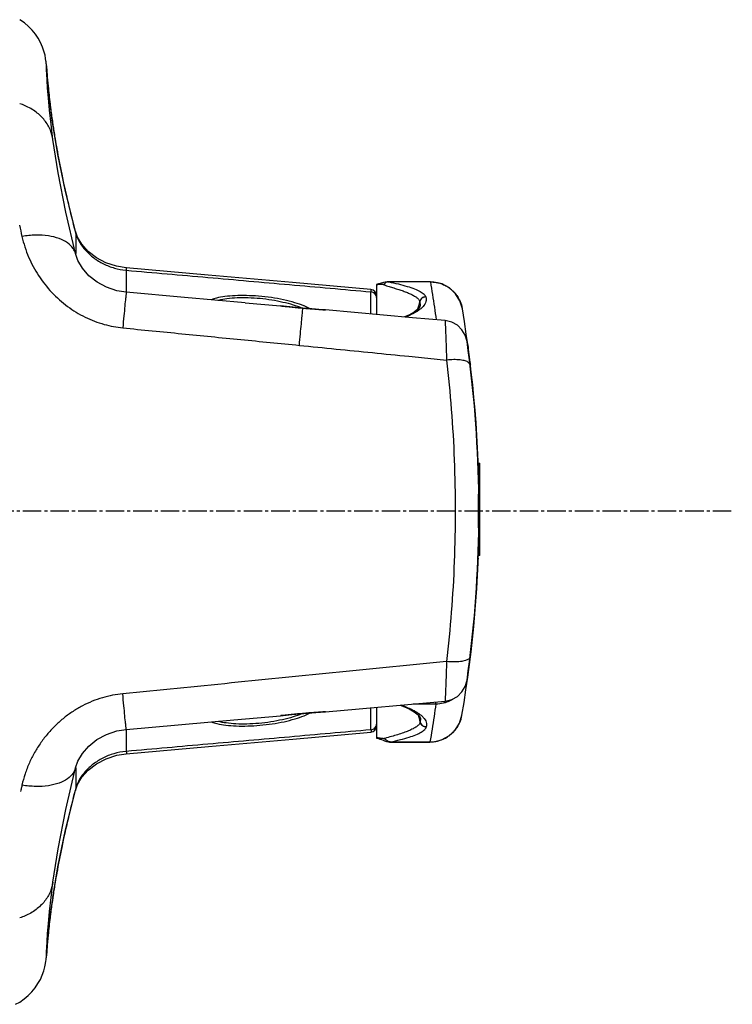
# Model space of a CAD drawing. Extents: x -229 to 1620, y -451 to -148.
# Drawn here: x 787 to 822, y -324 to -275 of the extents above; entities that cross this region are included whole.
import ezdxf

# ---------------------------------------------------------------- set-up
doc = ezdxf.new("R2010")
doc.units = 0
doc.header["$LTSCALE"] = 1.21
doc.header["$MEASUREMENT"] = 0
doc.linetypes.add('AXES2', pattern=[1.125, 0.75, -0.125, 0.125, -0.125])
doc.layers.get('0').update_dxf_attribs({"linetype": 'CONTINUOUS'})
doc.layers.add('AXE', color=80, linetype='AXES2')

msp = doc.modelspace()

# ---------------------------------------------------------------- linework, layer by layer
for p, q in [((787.177186138038, -275.3636738003493), (786.953137376078, -275.2070123890093)), ((788.259630777818, -277.4164347621293), (788.255492396458, -277.3654650926693)), ((788.267090798458, -277.6849897952493), (788.263023811418, -277.5863529236893)), ((788.2639870530779, -277.6110385080493), (788.263030130938, -277.5864358267493)), ((788.294632577258, -277.8796975287693), (788.286005632358, -277.7697333748093)), ((788.3049747993979, -278.0061774028093), (788.294632577258, -277.8796975287693)), ((788.3403345965979, -278.4023559398893), (788.3243674199979, -278.2296885991693)), ((788.8327373836979, -281.8631647789894), (788.581267988238, -280.3653087780093)), ((788.5943458614979, -280.4723002709093), (788.581267988238, -280.3653087780093)), ((788.5864464513379, -281.1225784242493), (788.5864073962979, -281.1222912340693)), ((789.6897815293979, -285.6402920786693), (789.689761826618, -285.6402178522493)), ((789.795781998118, -285.9281775227093), (789.689761826618, -285.6402178522493)), ((789.7136013725379, -285.7610978543293), (789.6897815293979, -285.6402920786693)), ((789.7135785811179, -285.7611093452893), (789.7135811363579, -286.7482979246293)), ((789.696988390778, -286.7484092985493), (789.6969631050779, -286.7483099439093)), ((796.2483661134979, -287.8033565587293), (792.2002946160579, -287.4475339582093)), ((792.199685285298, -287.5664387267493), (792.199685285298, -288.6526880426893)), ((804.6415636603178, -288.2437887944493), (804.5424683111378, -288.2614144411893)), ((804.5424683111378, -288.2613641136293), (804.5424683111378, -289.7481245614894)), ((807.1992740744779, -288.1369367119893), (805.1080925037379, -288.1369367119893)), ((805.1086521393979, -288.1369368999493), (805.146012402498, -288.1406445912893)), ((807.1987610859178, -288.1406446471693), (805.146012196758, -288.1406446471693)), ((807.198761078298, -288.1406445912893), (807.1985067379378, -288.1369367221493)), ((804.268615033598, -289.7237145391894), (804.268615033598, -288.6298932648093)), ((804.3754148022181, -288.5428226032893), (804.2690193304779, -288.5129334301493)), ((806.972679534018, -288.8806764995893), (806.972956061278, -288.8821973550694)), ((798.064488081958, -289.1715684374893), (799.811691290618, -289.3266984955293)), ((800.9119202128379, -289.4346071646493), (800.911806169378, -289.4351706077694)), ((806.6801090040981, -289.1133148659093), (806.6805719165579, -289.1152703280893)), ((806.680581405998, -289.1153062589293), (806.693369058858, -289.3214253259893)), ((806.693369058858, -289.3214253259893), (806.6927415874179, -289.3250457022893)), ((808.776562786798, -289.4729293359093), (808.7763290331379, -289.4715408068093)), ((806.318319687038, -289.9064157943093), (802.021219449658, -289.5233920213693)), ((807.9271938302179, -290.0502486029093), (806.318322003518, -289.9064072980093)), ((806.392114345138, -289.6375808938293), (806.3997956150179, -289.6325821281093)), ((806.582845297178, -289.4861115041093), (806.3952395408178, -289.6350977136293)), ((809.008070383218, -291.0789816051293), (809.011747490418, -291.1051765057493)), ((809.5629684860178, -297.0827969330093), (809.642468311778, -297.0827969330093)), ((809.642468311778, -301.6327969338293), (809.642468311778, -297.0828035065293)), ((809.592468312718, -300.7801867518293), (809.592468312718, -298.0801898886893)), ((809.5828670974779, -298.3611222808493), (809.582955855238, -298.3662191921693)), ((809.642468311778, -299.2327969332293), (809.608662006518, -299.2327969332293)), ((809.642468311778, -301.6327969338293), (809.5686484416378, -301.6327969338293)), ((809.0117474573981, -307.7604175843293), (809.008085607978, -307.7865039659893)), ((802.021547739578, -309.3423627338693), (807.9265844588181, -308.8154190150893)), ((804.268615033598, -310.2357006779494), (804.268615033598, -309.1419645011893)), ((804.5424683111378, -309.1175177276293), (804.5424683111378, -310.6489346724093)), ((806.151561564878, -309.2029914174893), (806.4059348889978, -309.3452279707093)), ((806.3478047741178, -308.9563560535093), (807.468863702938, -308.9550288679493)), ((806.400321328978, -309.3415773557093), (806.4059349753579, -309.3452273890493)), ((806.4025464451779, -309.3433332729493), (806.5997643489379, -309.4989647803293)), ((806.7022285128178, -309.8560984018493), (806.7026916741979, -309.8544219764493)), ((806.7132650109379, -309.6712268640493), (806.7027008791579, -309.8543848619693)), ((806.712641412998, -309.6670308704093), (806.7132650109379, -309.6712268640493)), ((808.757118685478, -309.5074931884693), (808.757376625018, -309.5059787261693)), ((792.199685285298, -310.2128889531893), (792.199685285298, -311.2991552998293)), ((806.9970424113781, -310.0961241194093), (806.9967297703979, -310.0976929097693)), ((804.5424683111378, -310.6488483682894), (804.6342205685778, -310.6676258339093)), ((805.1874083750779, -310.8389496314693), (807.180600499938, -310.8389496314693)), ((805.1881864634379, -310.8389495501893), (805.2220535788379, -310.8352417521693)), ((805.2220534213579, -310.8352417851893), (807.180086538558, -310.8352417851893)), ((807.179829279738, -310.8389496213093), (807.180086538558, -310.8352417521693)), ((789.6970036841179, -312.1172098740293), (789.696978337458, -312.1173094572694)), ((789.713581806918, -312.1173094725093), (789.713580854418, -313.1044766650493)), ((789.689765689958, -313.2252773607093), (789.6897459389179, -313.2253517700093)), ((789.6897649457379, -313.2253633854293), (789.7978446381379, -312.9330473457293)), ((789.713581738338, -313.1044740666293), (789.689765689958, -313.2252773607093)), ((788.586398907618, -317.7433410042693), (788.5863607745979, -317.7436210875293)), ((788.5813154938579, -318.4999864988494), (788.555259975738, -318.6772264517093)), ((788.594388464918, -318.3928881608493), (788.5813154938579, -318.4999864988494)), ((788.288806990738, -321.0596912702093), (788.2997134916579, -320.9230610811893)), ((788.2593628255979, -321.4526000500493), (788.276424208798, -321.2227644975293)), ((788.276424208798, -321.2227644975293), (788.288806990738, -321.0596912702093))]:
    msp.add_line(p, q)
for points in [[(788.255492396458, -277.3654650926693), (788.252712582358, -277.3343466052493), (788.2485816076379, -277.2927734219493), (788.2411648101779, -277.2290105751293), (788.225470068898, -277.1217274343493), (788.193646612098, -276.9593174569093), (788.142205645638, -276.7649156308293), (788.0693192254979, -276.5549878617093), (787.9735782536579, -276.3383450361694), (787.8569784385979, -276.1257752987493), (787.7195078575579, -275.9200997512493), (787.560502277678, -275.7229157133093), (787.3797332945379, -275.5365805132093), (787.177186138038, -275.3636738003493)], [(788.286005632358, -277.7697333748093), (788.2727468399779, -277.5930885236293), (788.2701052831579, -277.5571676963093), (788.259630777818, -277.4164347621293)], [(788.5864073962979, -281.1222912340693), (788.4904532676579, -280.3668064153493), (788.413635849538, -279.6629348182693), (788.358587610638, -279.0695456011893), (788.3201789726979, -278.5810009445493), (788.294157251818, -278.1913933036493), (788.2772614131179, -277.8941149218293), (788.267090798458, -277.6849897952493)], [(788.3243674199979, -278.2296885991693), (788.3108838071379, -278.0760418655693), (788.3049747993979, -278.0061774028093)], [(788.581267988238, -280.3653087780093), (788.562661716078, -280.2392875390693), (788.5379662917579, -280.0675213928893), (788.5149712653579, -279.9024710803693), (788.493580759498, -279.7440189512494), (788.4737021708579, -279.5920475000493), (788.4552467442179, -279.4464389469694), (788.4381292447979, -279.3070734116293), (788.422267831258, -279.1738287860693), (788.4075839617179, -279.0465805696493), (788.3940022972379, -278.9252019096893), (788.381455512578, -278.8096019021293), (788.369879061258, -278.6996671105693), (788.3592079345179, -278.5952491304293), (788.3493796712179, -278.4961961814693), (788.3403345965979, -278.4023559398893)], [(789.696988390778, -286.7484092985493), (789.216844347258, -284.7015871691893), (788.8398171460179, -282.7583805018893), (788.5863996213579, -281.1222570964693)], [(789.689761239878, -285.6402999577493), (789.208608539498, -283.6847814303893), (788.8327373836979, -281.8631647789894)], [(792.200297631038, -287.4475176387093), (791.724663205118, -287.3707220925293), (791.1986667869579, -287.1978979372893), (790.726173779698, -286.9473954944293), (790.3245107933379, -286.6354131110293), (790.010588363018, -286.2853348525893), (789.795781998118, -285.9281775227093)], [(792.201893261578, -288.6526880426893), (791.7420124261979, -288.5776581419493), (791.2255159585579, -288.4051124596093), (790.7595868599379, -288.1526930431893), (790.359425574918, -287.8340428448293), (790.040637025298, -287.4684535937893), (789.8151337704379, -287.0815888455493), (789.696982391298, -286.7482979678093)], [(804.2690154163379, -288.5129285812893), (800.4036833705379, -288.1702122232894), (796.2483661134979, -287.8033565587293)], [(804.887737839038, -288.1736952033693), (804.727078726778, -288.2218675098693), (804.6415636603178, -288.2437887944493)], [(805.1086737370179, -288.1369368847093), (805.0663551805578, -288.1385650374093), (804.9722755160378, -288.1523635645493), (804.887737839038, -288.1736952033693)], [(808.776291105858, -289.4713127833893), (808.655531685198, -289.0758590403893), (808.437598816518, -288.7247223868093), (808.1369027605579, -288.4410506275093), (807.773559720418, -288.2438840419093), (807.372020696218, -288.1464093575093), (807.1985043909781, -288.1369729095293)], [(798.064488081958, -289.1715684374893), (795.0800898572179, -288.9071170436093), (792.2018901526179, -288.6527047863693)], [(804.5424683111378, -288.8117553445693), (804.5220622737179, -288.7030026486893), (804.4637697182179, -288.6092079315293), (804.3754148022181, -288.5428226032893)], [(800.9119205023981, -289.4346072357694), (800.407977382778, -289.3861239342093), (799.8117069751179, -289.3266800729093)], [(802.0219380283579, -289.5232509472293), (801.885093359198, -289.5116173967093), (801.3554257012379, -289.4711874953493), (800.9119189631579, -289.4346067074493)], [(806.6926262587181, -289.3257329196093), (806.676302847118, -289.3680484661693), (806.582845297178, -289.4861115041093)], [(806.3997956150179, -289.6325821281093), (806.1405437281378, -289.7757252733693), (805.9232236827179, -289.8711987501893)], [(809.0079757504379, -291.0783042201493), (808.922145726518, -290.7715453492893), (808.7587278973979, -290.4982990428493), (808.5291459206978, -290.2776026414693), (808.2495867109578, -290.1250616892493), (807.9265291604779, -290.0501732919093)], [(809.5829330358779, -300.5043721777294), (809.5783338629581, -300.0531337507693), (809.5678894489979, -299.4392167159693), (809.5780259158978, -298.8247230732293), (809.5830267593378, -298.3666560061293)], [(807.9265793280179, -308.8154160839293), (808.249584874538, -308.7405328783493), (808.5291439217181, -308.5879926881293), (808.7587260431978, -308.3672971503493), (808.9221443676179, -308.0940516795693), (809.007975206878, -307.7872935173693)], [(799.8102835337179, -309.5390546798293), (800.368821050118, -309.4834746411293), (800.9569599322581, -309.4270075658493), (801.5487847506379, -309.3797226515293), (802.026803931758, -309.3419126814293)], [(805.7058956972578, -309.0136590224693), (805.8448193106979, -309.0645855068493), (806.151561564878, -309.2029914174893)], [(792.201890833338, -310.2128890166893), (797.5130443156579, -309.7429395374893), (799.8102933406581, -309.5390197853093)], [(806.5997643489379, -309.4989647803293), (806.695918101258, -309.6210469491693), (806.712506284998, -309.6660863307693)], [(807.1798267067179, -310.8389138860493), (807.3524012688581, -310.8295798889693), (807.7536013173581, -310.7324953663493), (808.1167681373779, -310.5358898692893), (808.4175129689579, -310.2528856245293), (808.6357574321378, -309.9024391016493), (808.7571017131979, -309.5075955072894)], [(789.696978337458, -312.1173094572694), (789.812927597558, -311.7888586028693), (790.0370707332179, -311.4021177304293), (790.354544972538, -311.0362263514693), (790.753595421578, -310.7168745060493), (791.218678344598, -310.4634616778493), (791.7345961037179, -310.2897252790693), (792.201893906738, -310.2129060829493)], [(792.2002928964779, -311.4180600582093), (796.258774317218, -311.0613204440293), (800.4140919349379, -310.6944606697493), (804.2690183398779, -310.3526650236493)], [(804.2690008367381, -310.3526620772493), (804.3754147996779, -310.3227712632693), (804.4637697156779, -310.2563859350293), (804.5220622737179, -310.1625912178693), (804.5424683111378, -310.0538385194493)], [(804.6342205685778, -310.6676258339093), (804.7139339549981, -310.6923933180293), (804.7893323919579, -310.7215294370493), (804.8648337268578, -310.7536080012893)], [(804.8648337268578, -310.7536080012893), (804.943629868478, -310.7861163030493), (805.0306553459379, -310.8155961907493), (805.131092429798, -310.8356962496093), (805.1882567782579, -310.8389502664693)], [(789.7978446381379, -312.9330473457293), (790.0140606700179, -312.5755734023093), (790.3293771209179, -312.2256600584493), (790.732230137918, -311.9142933431093), (791.2056317996979, -311.6647374007694), (791.7322454810379, -311.4930825827893), (792.200296564238, -311.4180762405493)], [(788.586398907618, -317.7433410042693), (788.8386074964179, -316.1141938079093), (789.2151575586579, -314.1718964555293), (789.696983722258, -312.1172019670094)], [(788.581267696138, -318.5002878088893), (788.833696447058, -316.9972757882493), (789.209958839058, -315.1748450820893), (789.689765689958, -313.2252773607093)], [(788.2630296432579, -321.2791702089493), (788.2670805292379, -321.1808360215693), (788.2772335366179, -320.9720113947693), (788.294099050258, -320.6751507540494), (788.3200699889179, -320.2861043388493), (788.358399528718, -319.7982594674493), (788.4133281183779, -319.2057271955694), (788.4899730019179, -318.5028645423693), (788.5864074851979, -317.7433018552493)], [(788.2997134916579, -320.9230610811893), (788.313351846398, -320.7608485277893), (788.3213665903379, -320.6694454365293), (788.3302622697779, -320.5710525649893), (788.340134340458, -320.4653463654293), (788.351097059198, -320.3518779233293), (788.363275846118, -320.2301719132493), (788.376808046638, -320.0997298728893), (788.391844292918, -319.9600276961093), (788.408546324538, -319.8105511878493), (788.427089863778, -319.6508145096093), (788.4476774934179, -319.4802432657893), (788.4705317504779, -319.2982376887293), (788.4958969397779, -319.1041729206493), (788.524041313258, -318.8973977131693), (788.555259975738, -318.6772264517093)], [(786.7424683130379, -323.7764168908493), (786.9443662607779, -323.6640747203093), (787.167989133318, -323.5090133870493), (787.3703185610179, -323.3378173108493), (787.551007074418, -323.1533651168893), (787.7100293344779, -322.9583256339693), (787.8476089754979, -322.7551618619893), (787.964205933058, -322.5460631260094), (788.0597643449379, -322.3346363555693), (788.133550532138, -322.1286823199293), (788.186757804438, -321.9359269091493), (788.2211421908379, -321.7692686547093), (788.239206023138, -321.6516702284893), (788.2476449419979, -321.5815619917693), (788.2521875211779, -321.5368285328493), (788.2551283509579, -321.5043558164893), (788.2593628255979, -321.4526000500493)]]:
    msp.add_lwpolyline(points)
for centre, radius, start, end in [((803.264830454938, -288.3363988784693), 3.50263807472, 340.2311680772979, 347.1847359610002), ((803.2630383376181, -288.3387597678293), 3.50458958974, 340.3371809474984, 347.2003640997996), ((749.6089953411179, -299.4327969320093), 59.99999999976, 350.3350495740004, 9.555203206000394), ((749.592468312958, -299.4327969320093), 59.99999999976, 1.022639506699242, 8.003306907399752), ((808.8924683106379, -298.0801898886893), 0.6999999995399999, 0, 12.81316915379919), ((749.592468312958, -299.4327969320093), 59.99999999976, 351.9967975225001, 358.9772869081995), ((808.8924683106379, -300.7801898887293), 0.6999999995399999, 347.2317274477995, 0), ((803.264463295398, -310.5296696582093), 3.50320864, 11.08553244680036, 17.28449425780234), ((803.2649967284178, -310.5254031033693), 3.50270020312, 11.04490104500057, 17.21663494050036)]:
    msp.add_arc(centre, radius, start, end)
for points, start_tangent, end_tangent in [([(788.261654903818, -277.5865067689493), (788.260011320618, -277.4816828307693), (788.2674311457579, -277.5413025769093), (788.278150870318, -277.6520165337893)], (-0.05151906960547548, 0.9986720109560427), (0.08309332825635746, -0.9965417697213105)), ([(788.278150870318, -277.6520165337893), (788.293233519858, -277.8768114385293), (788.3470687919179, -278.4877476004493), (788.4424222638979, -279.3599273978693), (788.4658458873579, -279.5494166302693)], (0.08309332795704732, -0.9965417697462675), (0.1255064640706271, -0.9920928018469283)), ([(788.5863846429779, -281.1222943430294), (788.4578069372179, -280.6496510261893), (788.1759610289779, -280.1730243035493), (787.7557533222779, -279.7647932073893), (787.211922418578, -279.4504241307693), (786.9479636246779, -279.3512306944093)], (-0.1354018205305111, 0.9907907685263441), (-0.9518614126269439, 0.3065287117903299)), ([(788.4658458873579, -279.5494166302693), (788.5570448565979, -280.2201838968093)], (0.1255064649783311, -0.9920928017320976), (0.1433665721525955, -0.9896696549804963)), ([(788.5570448565979, -280.2201838968093), (788.578388936338, -280.3657182564893)], (0.1433665723803464, -0.9896696549475037), (0.1468264239214649, -0.9891622724499931)), ([(788.578388936338, -280.3657182564893), (788.5943450105979, -280.4722996384493)], (0.1468264225494239, -0.9891622726536522), (0.1492778344670998, -0.988795291320106)), ([(788.5943450105979, -280.4722996384493), (788.694838815198, -281.1044028471894)], (0.1493012224377327, -0.9887917601692475), (0.1645658566410178, -0.9863660977689814)), ([(788.694838815198, -281.1044028471894), (788.775396726218, -281.5714702417293), (789.0179523929979, -282.8312432517693), (789.3278705387179, -284.2286998243893), (789.682040384098, -285.6422624176294)], (0.1645658584251798, -0.9863660974713109), (0.2554829356400641, -0.9668135650665721)), ([(786.9350196678379, -285.3497344784293), (787.0567389316379, -285.8988991814693)], (0.2127237524363574, -0.9771123810234909), (0.2200342433861918, -0.9754921484755611)), ([(789.6967355566379, -286.7483688465093), (789.581388934398, -286.4915798096694), (789.305954461138, -286.2145167239693), (788.8941105756579, -286.0031769434493), (788.360317447158, -285.8724704078093), (787.7368285493579, -285.8357386753294), (787.0567379130979, -285.8988963315893)], (-0.250598961735457, 0.9680909876541104), (-0.9868499539236918, -0.1616390065572279)), ([(787.0567389316379, -285.8988991814693), (787.3873714783979, -286.9177577355694), (787.8737269141179, -287.8268442968694), (788.5263601808579, -288.6569501830093), (789.308307194558, -289.3514376103893), (790.169267324298, -289.8761755093493), (791.1101976065179, -290.2368194057893), (792.0289455353379, -290.4097190777693)], (0.2201497362934031, -0.9754660904459699), (0.9951800651936896, -0.09806445758318158)), ([(789.682040384098, -285.6422624176294), (789.7135785811179, -285.7611093452893)], (0.2554829422012804, -0.9668135633327541), (0.2574952002242006, -0.9662795774834005)), ([(789.713582215858, -285.7611218751093), (789.903844956998, -286.1934204288493), (790.1871712102579, -286.5810173701893), (790.5955212165179, -286.9544508803693), (791.0791434318979, -287.2509900967893), (791.6178403047179, -287.4581408153293), (792.1786989162979, -287.5644492133293)], (0.2882872220632242, -0.9575439820682229), (0.9952169248543229, -0.09768967439553182)), ([(792.1996856612179, -287.5664385032293), (792.2027149972979, -287.4506642719893)], (0.04710649817097901, 0.9988898727237491), (-0.7912237100292021, -0.6115268110946772)), ([(792.1786989162979, -287.5644492133293), (792.199685285298, -287.5664387292893)], (0.9952169242696011, -0.09768968035240654), (0.9958452057740171, -0.09106221025708452)), ([(792.199685285298, -287.5664387267493), (796.230056515878, -287.9200945548693), (800.2530347868978, -288.2745861852293), (804.268615033598, -288.6298932648093)], (0.9961881168356497, -0.08723093416582232), (0.9960921761807394, -0.08831974044073528)), ([(804.6673828187379, -288.2709161798693), (804.6269253431378, -288.2745759541093), (804.5853948292979, -288.2781624214093), (804.5424712880181, -288.2813611602493)], (-0.9959975933684307, -0.08938005372729595), (-0.9977216562191665, -0.06746478126610476)), ([(804.902886589538, -288.2804340424693), (804.864031084318, -288.2699598241493), (804.824837964838, -288.2650653965493), (804.785663049538, -288.2638167452493), (804.7465094422978, -288.2649145357893), (804.707152383598, -288.2675212082493), (804.6673828187379, -288.2709161798693)], (-0.9392399913449974, 0.3432611814030966), (-0.9959975930483665, -0.08938005729389924)), ([(805.146012402498, -288.1406446928893), (805.0533968422378, -288.1576185934093), (804.967442525958, -288.2066920969893), (804.902886589538, -288.2804340424693)], (-0.9999059517377591, -0.01371450616706292), (-0.5286614182949212, -0.8488327896626064)), ([(804.902886592078, -288.2804340450093), (805.1595735412379, -288.3665961180493), (805.395958168798, -288.4393170038493), (805.638831965498, -288.5172117223293), (805.856807983698, -288.5896823851093), (806.069392016238, -288.6712491104693), (806.2507719912978, -288.7504622362693), (806.414509146678, -288.8374518133693), (806.5397703947579, -288.9241341139693), (806.632983479858, -289.0186442526093), (806.6801016584179, -289.1132863366293)], (0.9139624717041535, -0.405798718968449), (0.2445311542776707, -0.9696414360925539)), ([(805.146012196758, -288.1406446471693), (805.6194331853981, -288.2441836882493), (806.053026219658, -288.3614242691093), (806.4229151445979, -288.4880175439893), (806.702669157098, -288.6177113867093), (806.886426292758, -288.7488226002293), (806.972679534018, -288.8806764995893)], (0.9819378057813967, -0.189203978756305), (0.2691888935687887, -0.963087399761419)), ([(807.198676094978, -288.1406446319293), (807.488402670718, -288.1669355978893)], (0.9999998757387756, 0.000498520243673516), (0.9836355879148709, -0.1801694485404403)), ([(807.1987610859178, -288.1406446471693), (807.3004138493379, -288.7654477028693), (807.3956112027579, -289.3937951914093), (807.4822884258979, -290.0104537929893)], (0.1659977986102828, -0.9861261231995327), (0.1339762369850787, -0.9909845447449309)), ([(807.488402670718, -288.1669355978893), (807.5694562144779, -288.1839595287893), (807.6593330349779, -288.2080734074093)], (0.9836355867441237, -0.180169454932138), (0.9578834983402383, -0.2871571061413365)), ([(807.6593330349779, -288.2080734074093), (807.8520585880578, -288.2796293679293)], (0.9578835002320546, -0.2871570998307155), (0.9131852276913425, -0.4075447704563401)), ([(807.8520585880578, -288.2796293679293), (807.9105170131779, -288.3071494170293), (808.019859761218, -288.3667696533893)], (0.9131852273894852, -0.4075447711327116), (0.8586837813640761, -0.512505769355128)), ([(808.019859761218, -288.3667696533893), (808.183444521678, -288.4786790307893)], (0.8586837838429434, -0.5125057652018805), (0.7887898588728927, -0.6146629633704002)), ([(808.183444521678, -288.4786790307893), (808.2188252865781, -288.5070679326093), (808.3360942747979, -288.6141980917293)], (0.7887898599553441, -0.614662961981303), (0.7038954158991501, -0.7103036276664808)), ([(792.2017886211979, -288.6527329930693), (792.1906388035179, -288.7294078892493), (792.1666844216579, -288.9532333902893), (792.130439848478, -289.3207950021293), (792.083783566378, -289.8139477775693), (792.028942825158, -290.4097242034893)], (-0.3969857370945664, 0.9178247787805054), (-0.09064626463157228, -0.9958831531401378)), ([(800.9530700365581, -289.3173349963493), (800.5173633311379, -289.1659526879893), (799.9548750453978, -289.0245186426893), (799.3565470980379, -288.9188508047493), (798.7241737425179, -288.8476201826693), (798.1274723578181, -288.8170722783093), (797.5665686764778, -288.8237154374893), (797.062962879018, -288.8668126182493), (796.6508572795578, -288.9423234654493), (796.4075903264179, -289.0207983605693)], (-0.9228134246365168, 0.38524717171009), (-0.9292848678781102, -0.3693638238008201)), ([(796.7176772271978, -289.0492525861093), (796.758220923098, -289.0379586818493), (797.1676841605579, -288.9606167156293), (797.6662208088978, -288.9189373374693), (798.2189251289378, -288.9160018340693), (798.7979007248578, -288.9518447494293), (799.3808099324178, -289.0270533848893), (799.9297258373781, -289.1337899532293)], (0.9605907557240538, 0.2779665447810061), (0.9748529026667825, -0.2228493171677864)), ([(804.2686116223781, -288.6299307145694), (804.269165974838, -288.5148815060093)], (0.006540148476454926, 0.9999786130002511), (-0.9971949204609492, -0.07484845093174222)), ([(804.5225112923781, -288.8131376227293), (804.4662227460781, -288.7247634027293), (804.3778309772179, -288.6597203501893), (804.268615033598, -288.6298933054493)], (-0.3715802383047196, 0.9284008436561269), (-0.9965055903120373, 0.08352609458641012)), ([(804.5424683111378, -288.9162162430894), (804.5225112923781, -288.8131376227293)], (0, 1), (-0.3715802325724695, 0.9284008459503845)), ([(806.9725536998781, -288.8806759661893), (806.873379567518, -288.8975587823093), (806.7856557780178, -288.9459857771493), (806.718773531798, -289.0205536188693), (806.6801090040981, -289.1133148659093)], (-0.9999999299811881, -0.000374216005825588), (-0.2244548975695043, -0.9744844785613895)), ([(806.9730826828179, -288.8821967124493), (806.874048011698, -288.8990508976893), (806.786085175178, -288.9476303890493), (806.719091814118, -289.0224844024093), (806.6805719165579, -289.1152703280893)], (-0.999999844629731, -0.0005574410407462134), (-0.2231588024548632, -0.9747821032861197)), ([(806.972956061278, -288.8821973550694), (806.9783451589578, -289.1161795998293), (806.841023947698, -289.3511488377893), (806.772944889038, -289.4208679541293)], (0.3122506869517371, -0.9499997413147903), (-0.7291163211511466, -0.6843897940728062)), ([(808.3360942747979, -288.6141980917293), (808.4599482155579, -288.7547482856094)], (0.7038954187107974, -0.7103036248801995), (0.6160451782644539, -0.7877108215183523)), ([(808.4599482155579, -288.7547482856094), (808.477737280818, -288.7779293517693), (808.5923203765178, -288.9529129616693)], (0.6160451828314146, -0.7877108179466681), (0.4918732419908849, -0.8706668213578468)), ([(808.5923203765178, -288.9529129616693), (808.6621687128179, -289.0919820434493)], (0.4918732482092628, -0.8706668178448452), (0.4046210432970931, -0.9144844511095702)), ([(799.811691437938, -289.3266968394493), (800.0297303617781, -289.3475658223493), (800.3139822138978, -289.3768332263493), (800.6110695623179, -289.4069669405293), (800.9118044574179, -289.4351828937493)], (0.9960618735481747, -0.08866083726031451), (0.9960614304420128, -0.08866581520412177)), ([(799.9297258373781, -289.1337899532293), (800.4326585475378, -289.2678758471093), (800.8461549798781, -289.4200126065893)], (0.9748529029097279, -0.2228493161050229), (0.9131784090200114, -0.4075600487040911)), ([(800.7389697891181, -291.2713043396093), (800.7906580321978, -290.7027404729293), (800.835886105318, -290.2122739633893), (800.8723162940778, -289.8252556619893), (800.898065495818, -289.5616905020494), (800.9118028089579, -289.4352007626493)], (0.09000887567213921, 0.9959409632604924), (0.1338418446453213, 0.9910027046491536)), ([(800.8461549798781, -289.4200126065893), (800.8654582839181, -289.4287205927293)], (0.9131784027293878, -0.4075600627988521), (0.9098755937438467, -0.414881192522971)), ([(800.9118028089579, -289.4352007626493), (801.2040838068178, -289.4599246629093), (801.4936068040979, -289.4822067113093), (801.7735867343581, -289.5031554298893), (802.0218138807779, -289.5234448203493)], (0.996037502900078, -0.08893420498648079), (0.9960589834594092, -0.08869330002772753)), ([(800.9704910913779, -289.3246707627293), (800.9530700365581, -289.3173349963493)], (-0.9204176869991015, 0.3909364161333966), (-0.9228134468589387, 0.3852471184789381)), ([(801.2397870729778, -289.4572599565294), (800.9704910913779, -289.3246707627293)], (-0.8679685106069878, 0.496619235022857), (-0.9204176904781148, 0.3909364079424343)), ([(806.772944889038, -289.4208679541293), (806.5592567007179, -289.5868719147293)], (-0.7291163242477501, -0.6843897907738322), (-0.8319347722770231, -0.5548734402333364)), ([(808.6621687128179, -289.0919820434493), (808.6679223563779, -289.1051465154693), (808.772567387118, -289.4502077836893)], (0.4046210451424762, -0.9144844502930657), (0.1803549763417912, -0.9836015872845834)), ([(808.772567387118, -289.4502077836893), (808.776562786798, -289.4729293359093)], (0.1803549888049711, -0.983601584999312), (0.1659977872354254, -0.9861261251142992)), ([(806.2479832262379, -289.7575593381493), (806.0935319120781, -289.8282475457693), (805.975720811658, -289.8777889859293)], (-0.900679179794583, -0.4344847696807762), (-0.9269923031173655, -0.3750803513397665)), ([(806.3353356423379, -289.7139625444693), (806.2479832262379, -289.7575593381493)], (-0.8883597068642733, -0.4591481582452686), (-0.9006791808777047, -0.4344847674354844)), ([(806.412161716778, -289.6729609195893), (806.3353356423379, -289.7139625444693)], (-0.8759169523341586, -0.4824619079405541), (-0.8883597182995548, -0.459148136120289)), ([(806.3997995951979, -289.6325884527093), (806.4499849355179, -289.6072824352493)], (0.8463898899028838, 0.5325637560613606), (0.9316557058252792, 0.3633423259175853)), ([(806.4201733238178, -289.6685335065493), (806.412161716778, -289.6729609195893)], (-0.874569278036804, -0.4849005855989285), (-0.8759170012496431, -0.4824618191337348)), ([(806.5592567007179, -289.5868719147293), (806.4201733238178, -289.6685335065493)], (-0.849537893562797, -0.5275275987101393), (-0.8745692953072042, -0.4849005544499413)), ([(806.4499849355179, -289.6072824352493), (806.559262067738, -289.5868721230093)], (0.9316557041145551, 0.3633423303040986), (0.999996087419821, -0.002797346072541106)), ([(792.0289455353379, -290.4097190777693), (794.9428861336579, -290.6970352798693), (797.846230537778, -290.9842248426493), (800.7389713054979, -291.2712852464293)], (0.9951895599176438, -0.09796805515537389), (0.9950968221030217, -0.09890558447563719)), ([(807.926648548098, -290.0505731895093), (807.926640953498, -290.0505914165493), (807.9285132560781, -290.1039266794493), (807.9356094115578, -290.2805539690693), (807.947264483498, -290.5733341150293), (807.9624177831379, -290.9693952253693), (807.9796167555978, -291.4484858877094), (807.9977492212379, -291.9956413796293)], (-0.9858284658430442, -0.1677564780673168), (0.03161378755580956, -0.9995001592978244)), ([(800.7389697891181, -291.2713043396093), (802.5454105831379, -291.4513398088493), (804.346576950318, -291.6308983880093), (806.1424668688178, -291.8099765591893)], (0.9950716767052308, -0.09915824836613941), (0.9950639463392281, -0.09923579342052832)), ([(808.9990415264979, -291.1079298759093), (809.042281272378, -291.2585974308093)], (0.3225390739835832, -0.9465561503438731), (0.2285389099495632, -0.973534779367982)), ([(809.042281272378, -291.2585974308093), (809.0465746496179, -291.2773942182093)], (0.2285388698177707, -0.9735347887889862), (0.2168021284942377, -0.9762155689602415)), ([(809.0465746496179, -291.2773942182093), (809.070147442198, -291.4096166690293)], (0.2168021524572528, -0.9762155636384324), (0.1337258106945848, -0.9910183689286874)), ([(806.142467816238, -291.8099647862893), (806.7615192806979, -291.8719140527893), (807.3799464487179, -291.9338063013693), (807.9977492212379, -291.9956413796293)], (0.9950382189188803, -0.09949343139495447), (0.9950209453676947, -0.09966603373055044)), ([(809.157680767258, -292.2227104886093), (809.0907426892979, -292.1212708972293), (808.9225109277179, -292.0422052362093), (808.6683208798381, -291.9924427677893), (808.3507174180179, -291.9763991803693), (807.9977491653581, -291.9956420451093)], (-0.1199767004715762, 0.9927767076961233), (-0.9948652449197525, -0.1012084208490623)), ([(807.9977497571779, -291.9956350778893), (808.231944097018, -294.4369548713893), (808.3755068604378, -296.9249477262293), (808.423886618898, -299.4327969320093)], (0.1142955089510477, -0.9934467960759756), (4.227327063370683e-06, -0.9999999999910649)), ([(809.1494475655379, -292.1262814764893), (809.158993484978, -292.1481421007893)], (0.4436052564285291, -0.8962222807255905), (0.3540041340938407, -0.9352438575283294)), ([(809.158993484978, -292.1481421007893), (809.170945569278, -292.1958146165693)], (0.354004153970794, -0.9352438500045978), (0.1201476961924527, -0.9927560279845427)), ([(809.5536958146979, -297.0527444988293), (809.5428742818581, -297.0296009154494)], (-0.3522159182990183, 0.9359187715270911), (-0.4925770744475162, 0.8702688238290088)), ([(809.563622508078, -297.1009228352893), (809.552583307398, -297.1780409665493)], (0.03898478270667469, -0.9992398044099892), (-0.3139300146434716, -0.9494461258575706)), ([(809.563666201158, -297.1009870033093), (809.5536958146979, -297.0527444988293)], (-0.0383553775101675, 0.9992641617790826), (-0.3522159901428951, 0.9359187444899584)), ([(809.5829558679379, -298.3662191921693), (809.575226990838, -298.7860355534493), (809.561796535098, -299.2132585115493), (809.561885849118, -299.6565808583293), (809.5753162083379, -300.0820848638093), (809.5828683547779, -300.5045119310693)], (0.01677950264141754, -0.9998592142352376), (-0.01806923758203505, -0.9998367379993617)), ([(808.423886618898, -299.4327969320093), (808.3755118820179, -301.9404730799693), (808.2319343332579, -304.4287935948093), (807.997750333758, -306.8699503457093)], (4.22733185222306e-06, -0.9999999999910649), (-0.114295923634234, -0.9934467483668147)), ([(809.5557067276179, -301.8055352142093), (809.5470344310179, -301.8260883430293)], (-0.3255877435383673, -0.9455118303107553), (-0.4485056705670227, -0.8937799860531814)), ([(809.5636620152379, -301.7646720625093), (809.5525724361978, -301.6874061870693)], (0.03896892746886406, 0.9992404228672529), (-0.3146125674308416, 0.9492201706741035)), ([(809.5636196327978, -301.7646704064293), (809.5557067276179, -301.8055352142093)], (-0.0396075963268913, -0.9992153112884161), (-0.3255877094228326, -0.9455118420584657)), ([(807.997750333758, -306.8699503457093), (802.712294892498, -307.3979631733493), (797.3893518172979, -307.9266096395493), (792.028942553378, -308.4558756879493)], (-0.995018294987998, -0.09969249038507037), (-0.995189561955818, -0.09796803445097434)), ([(807.9977504455178, -306.8699503609493), (807.9796322775378, -307.4169125131493), (807.962431717578, -307.8959445319693), (807.9472599114979, -308.2925343966493), (807.935585715898, -308.5857233073493), (807.9284982954778, -308.7621080803093), (807.9266440599181, -308.8149991327693), (807.9266513497178, -308.8150224956893)], (-0.03472288854410575, -0.9993969786882257), (0.9860681075176985, -0.1663420792717969)), ([(809.1576378945979, -306.6430835147093), (809.0911265239379, -306.7441521187693), (808.9299766430381, -306.8211115863893), (808.6814979477181, -306.8715583714493), (808.3615202564579, -306.8891739826493), (807.997750369318, -306.8699324920493)], (-0.1190738843704456, -0.9928853962371155), (-0.9948826114719684, 0.1010375642556596)), ([(809.133696067958, -306.8665455036493), (809.143224651898, -306.8446153900293)], (0.4408334433344324, 0.8975889233039296), (0.3536013525286932, 0.9353962173805702)), ([(809.143224651898, -306.8446153900293), (809.155488066538, -306.7958924978893)], (0.3536013241339792, 0.9353962281144268), (0.1226217774417384, 0.9924534748274243)), ([(809.0099226832981, -307.7871528445493), (809.016804467858, -307.7617175868093)], (0.2690897165355248, 0.9631151148511952), (0.2532331025732276, 0.9674052903313778)), ([(809.016804467858, -307.7617175868093), (809.0287577942179, -307.7129482406093)], (0.2532331139607806, 0.9674052873505119), (0.2228064744996488, 0.9748626954197382)), ([(809.0287577942179, -307.7129482406093), (809.054068195718, -307.5742533922693)], (0.2228064900313693, 0.9748626918699379), (0.1356909385528938, 0.9907512145814583)), ([(792.028942553378, -308.4558756879493), (791.528925412698, -308.5292895162293), (791.0247877036779, -308.6534730956493), (790.5258218816979, -308.8291499604493), (790.0411819645179, -309.0545696162893), (789.577324553398, -309.3271435974293), (789.1368427597379, -309.6458234883893), (788.722438107218, -310.0100181752893), (788.337800291278, -310.4187515513693), (787.988743509078, -310.8687812812293), (787.6815065213179, -311.3544920624093), (787.4212559292979, -311.8702585873893), (787.211799637518, -312.4098908406093), (787.0567345755379, -312.9667155080093)], (-0.9951799284198827, -0.09806584558446992), (-0.2201390853043084, -0.9754684941715865)), ([(792.201790305218, -310.2128442263293), (792.1906487323779, -310.1362646563493), (792.1667021508579, -309.9125249717493), (792.130456267038, -309.5449565349293), (792.0837915165779, -309.0517170235693), (792.028944689518, -308.4558763635893)], (-0.4069774343848428, -0.9134382124158869), (-0.09064657309075969, 0.9958831250638308)), ([(807.468863639438, -308.9550280322893), (807.466892231138, -308.8770867962493), (807.4677495573378, -308.8564344067693)], (-0.1922161025999163, 0.9813526226088656), (0.03638608177688241, 0.9993378072768617)), ([(807.8471313106379, -308.9098672209093), (807.9503958285179, -308.8811232931293)], (0.9718400238243038, 0.2356416094266388), (0.9538382112934269, 0.3003209394573678)), ([(807.9503958285179, -308.8811232931293), (808.1943648706779, -308.7815748968493), (808.2898377277379, -308.7289185962693)], (0.953838208312385, 0.3003209489253447), (0.8586919284480377, 0.5124921189815412)), ([(802.021548062158, -309.3423663482893), (801.9652552765979, -309.3472573291093), (801.6763739417379, -309.3699651323093), (801.3690592299779, -309.3929061862493), (801.0504993235379, -309.4183801637493), (800.7283540292979, -309.4472883660293), (800.4108127746181, -309.4787736192893), (800.1061054465181, -309.5102680724293), (799.8228374760979, -309.5378976412493), (799.8102933762179, -309.5390201637694)], (-0.9960683205183674, -0.08858837880737516), (-0.996061460182344, -0.08866548110407381)), ([(805.7520886985981, -309.0076912924693), (805.8933887182579, -309.0606109961293), (806.1605171451379, -309.1738953161693), (806.367448806458, -309.2767744169893)], (0.9410723861594582, -0.3382052099068609), (0.8816004445203187, -0.4719964578485485)), ([(806.367448806458, -309.2767744169893), (806.4208373941178, -309.3059319024893)], (0.8816004413690732, -0.471996463734481), (0.8736374534010395, -0.4865774347572507)), ([(806.405939333998, -309.3452205183493), (806.4545985483378, -309.3701419264693)], (0.8443618575430876, -0.5357733228954076), (0.9284349638677075, -0.3714949769081258)), ([(806.4208373941178, -309.3059319024893), (806.426677738038, -309.3091916749893)], (0.8736374577105527, -0.486577427019629), (0.8727512338721314, -0.4881652217996202)), ([(806.426677738038, -309.3091916749893), (806.566549647778, -309.3914995088493)], (0.8727512698775742, -0.4881651574283866), (0.8506179549118253, -0.5257842663884342)), ([(806.4545985483378, -309.3701419264693), (806.566551034618, -309.3914994936093)], (0.9284349607870498, -0.3714949846072612), (0.9999924521090071, 0.00388532173893174)), ([(807.468863702938, -308.9550288679493), (807.3793936050179, -309.5829243507893), (807.2831337467378, -310.2096621041693), (807.180086538558, -310.8352417851893)], (-0.1356909349383299, -0.9907512150765004), (-0.1678863663603468, -0.9858063542046783)), ([(807.4688653590179, -308.9550290990893), (807.8471313106379, -308.9098672209093)], (0.9999999340990288, -0.000363045366429961), (0.9718400200734298, 0.2356416248961024)), ([(796.405690015258, -309.8440936354093), (796.6752184551178, -309.9292564394293), (797.1070680232178, -310.0043089537893), (797.625613480918, -310.0443939993493), (798.192919564998, -310.0469927851093), (798.787842543298, -310.0125339792493), (799.4042436980981, -309.9398195323493), (799.9817708336179, -309.8352906888293), (800.526266368958, -309.6970061546293), (800.9700372009979, -309.5411004618693), (801.2391225886581, -309.4087237365293)], (0.9306848574904658, -0.3658219458123739), (0.8683828134870963, 0.4958944335644786)), ([(799.904477371238, -309.7375349331093), (799.3333340761378, -309.8461270730493), (798.734551504338, -309.9195631110893), (798.1521976753979, -309.9512485442893), (797.6093103994781, -309.9440021655893), (797.1295599492778, -309.8998195437694), (796.7383922911781, -309.8223285201893), (796.7142635002178, -309.8154754401693)], (-0.9755510160989996, -0.2197730988729272), (-0.9602745262284464, 0.2790570448434027)), ([(800.864596172358, -309.4372675554893), (800.8457685569779, -309.4457546302093), (800.425541970458, -309.5999264859493), (799.904477371238, -309.7375349331093)], (-0.910037855895393, -0.4145251510310512), (-0.9755510160324903, -0.2197730991681555)), ([(806.7022218961179, -309.8561262199293), (806.642544367518, -309.9692605047093), (806.5168971207181, -310.0815335161293), (806.346202986618, -310.1841931279293), (806.1214013737381, -310.2870804583494), (805.8733203154179, -310.3794182975493), (805.5823357056179, -310.4756906018293), (805.2873763336379, -310.5622297734293), (804.959291295118, -310.6615909539293)], (-0.2269897673552138, -0.9738971431912233), (-0.9326869917933772, -0.3606868105980879)), ([(806.566549647778, -309.3914995088493), (806.793921557778, -309.5684921317493)], (0.8336896385997502, -0.5522332718076824), (0.7252384343051282, -0.6884977947725369)), ([(806.7022285128178, -309.8560984018493), (806.739222162478, -309.9519780526093), (806.8061215562379, -310.0294946717693), (806.8952039129979, -310.0800301282293), (806.9965762553379, -310.0976928869093)], (0.1945992939971407, -0.9808828241822846), (0.9999999441134044, -0.0003343249740565571)), ([(806.9971900488779, -310.0961246959893), (806.895873154738, -310.0785202963493), (806.8066941255779, -310.0279933869894), (806.7397235457779, -309.9504362929293), (806.7026916741979, -309.8544219764493)], (-0.9999999998245466, 1.873251023917248e-05), (-0.1942452650849963, 0.9809529942826312)), ([(806.793921557778, -309.5684921317493), (806.8508802398978, -309.6265022468693), (806.994238566338, -309.8614516042493), (806.9970424113781, -310.0961241194093)], (0.725238436609312, -0.6884977923453939), (-0.2764771549229214, -0.961020490315231)), ([(808.642391454938, -309.8863896646093), (808.6481327769579, -309.8733151898693), (808.753318299378, -309.5287977000893)], (0.4061801903725799, 0.9137930033376787), (0.1823096592379949, 0.9832411647955582)), ([(808.753318299378, -309.5287977000893), (808.7573768028178, -309.5059787566493)], (0.1823096627982871, 0.9832411641354195), (0.1678909139664147, 0.9858055797202214)), ([(804.268615033598, -310.2357006779494), (800.2530347233978, -310.5910077854693), (796.2300564041179, -310.9454994437693), (792.199685285298, -311.2991552998293)], (-0.9960921765008197, -0.08831973683078889), (-0.9961881168768713, -0.08723093369506832)), ([(804.268615033598, -310.2357005585693), (804.373955206458, -310.2077174141293), (804.4610359924179, -310.1462531733293), (804.5209951079578, -310.0561603055093), (804.5424683111378, -309.9493776234693)], (0.996505590243957, 0.08352609539864081), (0, 1)), ([(804.268615033598, -310.2357007414493), (804.269469509918, -310.3479814185893)], (0.006169126496254985, -0.9999809707580807), (-0.9953923657100939, 0.09588554784774816)), ([(805.2220534213579, -310.8352417851893), (805.7221268027179, -310.7195474521893), (806.1455616352978, -310.5996521115893), (806.490264656838, -310.4762275324293), (806.749883207958, -310.3502880941893), (806.919018523738, -310.2235189014493), (806.9967297703979, -310.0976929097693)], (0.9789326237543646, 0.2041835403488629), (0.2511219856266562, 0.9679554474948346)), ([(808.316002321078, -310.3631123027293), (808.4399201910978, -310.2228636881293)], (0.7047932683317744, 0.7094127493315973), (0.6171308002453203, 0.786860581925776)), ([(808.4399201910978, -310.2228636881293), (808.4577366400979, -310.1997132238893), (808.5725585923178, -310.0248937868893)], (0.6171308032204029, 0.7868605795924334), (0.4930797555534148, 0.8699841117304298)), ([(808.5725585923178, -310.0248937868893), (808.642391454938, -309.8863896646093)], (0.4930797523038207, 0.869984113572198), (0.4061801816355659, 0.9137930072212737)), ([(804.658116555838, -310.6443121924493), (804.620605947598, -310.6387601588493), (804.581991285178, -310.6338114184293), (804.5424764670779, -310.6296725544693)], (-0.9880018522117902, 0.154442028043121), (-0.9958439675130113, 0.09107575071304519)), ([(804.959291295118, -310.6615909539293), (804.9198642695778, -310.6704583758693), (804.8808449648379, -310.6730568161893), (804.842476291258, -310.6715519779493), (804.804782935098, -310.6675326794093), (804.7677071697781, -310.6621684432493), (804.7311388888379, -310.6562721050293), (804.6947724312181, -310.6502412407893), (804.658116555838, -310.6443121924493)], (-0.9532917206160639, -0.3020511470014047), (-0.9880018522208918, 0.1544420279848957)), ([(805.2220535661379, -310.8352432990293), (805.1165444350181, -310.8135578229693), (805.0246755509379, -310.7534643236493), (804.959291813278, -310.6615906796093)], (-0.9999194463547193, 0.01269254906123356), (-0.4196484848200803, 0.9076867021104865)), ([(807.1800865410978, -310.8352271243093), (807.4681087006379, -310.8092351061893)], (0.9999998972365947, -0.0004533506373708497), (0.9838208368834923, 0.1791551308611192)), ([(807.4681087006379, -310.8092351061893), (807.5489284805781, -310.7923540223493), (807.638771333658, -310.7683661455093)], (0.9838208362599951, 0.1791551342850218), (0.9582376758342849, 0.2859729997949251)), ([(807.638771333658, -310.7683661455093), (807.832157159738, -310.6967945766893)], (0.9582376769341254, 0.2859729961095814), (0.9135312519975207, 0.4067685479776461)), ([(807.832157159738, -310.6967945766893), (807.8903486206978, -310.6694677707893), (807.9993905133579, -310.6101787275693)], (0.913531252990033, 0.4067685457486361), (0.8593559053052532, 0.5113779698197694)), ([(807.9993905133579, -310.6101787275693), (808.1634645692579, -310.4982177424494)], (0.8593559051056815, 0.5113779701551435), (0.7894289571360792, 0.6138419353832405)), ([(808.1634645692579, -310.4982177424494), (808.1988659640379, -310.4698729959893), (808.316002321078, -310.3631123027293)], (0.7894289545724484, 0.6138419386801874), (0.7047932696502832, 0.7094127480216741)), ([(792.178206349338, -311.3011932180293), (791.5913666543379, -311.4150930130893), (791.044782568438, -311.6318386324293), (790.571817761258, -311.9291100368693), (790.177285479458, -312.2957437359094), (789.901487397578, -312.6762160229694), (789.713582215858, -313.1044719711293)], (-0.9952015346927021, -0.09784633536975523), (-0.2882896054040524, -0.9575432645139204)), ([(792.199685285298, -311.2991552998293), (792.178206349338, -311.3011932180293)], (-0.9958452061011146, -0.09106220667998816), (-0.9952015362738813, -0.09784631928747554)), ([(792.199687548438, -311.2991723406893), (792.202716973418, -311.4149432038893)], (0.0471023086914143, -0.9988900702859843), (-0.7913548197323884, 0.6113571372661964)), ([(789.696750758538, -312.1172505394293), (789.5814021449379, -312.3740241813293), (789.305963884538, -312.6510773178493), (788.894116915498, -312.8624079442093), (788.3603204621379, -312.9931062527893), (787.736827467318, -313.0298304287693), (787.056731964418, -312.9666652769693)], (-0.2506296378974811, -0.9680830463381628), (-0.9868484004266719, 0.1616484907919623)), ([(787.014059258298, -313.1570463389293), (786.985843106958, -313.2841724753293)], (-0.2175251626017065, -0.9760547134434121), (-0.2158351258325502, -0.9764298225970197)), ([(787.0297993868379, -313.0865777879693), (787.014059258298, -313.1570463389293)], (-0.2184585318835284, -0.9758462326859154), (-0.2175251590589375, -0.9760547142329593)), ([(787.0567345755379, -312.9667155080093), (787.0297993868379, -313.0865777879693)], (-0.2200404300439484, -0.9754907529782505), (-0.2184585144310466, -0.9758462365929277)), ([(789.6820449916579, -313.2233149389293), (789.3278866118379, -314.6368269328293), (789.0179622989979, -316.0343038737093), (788.7754069370179, -317.2940671377693), (788.694838081138, -317.7611953373693)], (-0.2554827796632508, -0.9668136062838271), (-0.164566038426146, -0.9863660674398347)), ([(789.713580854418, -313.1044766650493), (789.6820449916579, -313.2233149389293)], (-0.2574947533967906, -0.966279696554329), (-0.2554827845716837, -0.966813604986762)), ([(788.586338100018, -317.7436179836493), (788.457790975858, -318.2159869169893), (788.1759511991779, -318.6925970051693), (787.7557532155979, -319.1008213931893), (787.211919408678, -319.4151959384293), (786.9479638100979, -319.5143895348093)], (-0.1355611323428827, -0.9907689838695576), (-0.9518599354588867, -0.3065332987918349)), ([(788.694838081138, -317.7611953373693), (788.594344914078, -318.3932951425093)], (-0.1645660390112546, -0.9863660673422148), (-0.1493005890692721, -0.9887918558036207)), ([(788.5784362870179, -318.4995770965693), (788.556508726098, -318.6491796193093)], (-0.1467975863803746, -0.9891665525243445), (-0.1432261544654978, -0.9896899861456746)), ([(788.594344914078, -318.3932951425093), (788.5784362870179, -318.4995770965693)], (-0.1492603184891578, -0.988797935538154), (-0.1467975894739349, -0.9891665520652436)), ([(788.556508726098, -318.6491796193093), (788.466413633238, -319.3118680399293)], (-0.1432261541294569, -0.9896899861943057), (-0.1256869100056489, -0.9920699575399065)), ([(788.466413633238, -319.3118680399293), (788.443080890978, -319.5002541579493), (788.347762341458, -320.3706924500893), (788.2937096860379, -320.9828131130693), (788.267654101878, -321.3214443077893), (788.260011330778, -321.3850456207693), (788.2618346494579, -321.2791098610893)], (-0.1256869087648308, -0.9920699576971078), (0.05043593095089347, 0.998727298550068))]:
    msp.add_spline(points, degree=3, dxfattribs=dict(start_tangent=start_tangent, end_tangent=end_tangent))
at = {"layer": 'AXE'}
msp.add_line((463.1254288964573, -299.4327964938593), (822.090224766202, -299.4327964938593), dxfattribs=at)

doc.saveas('drawing.dxf')
